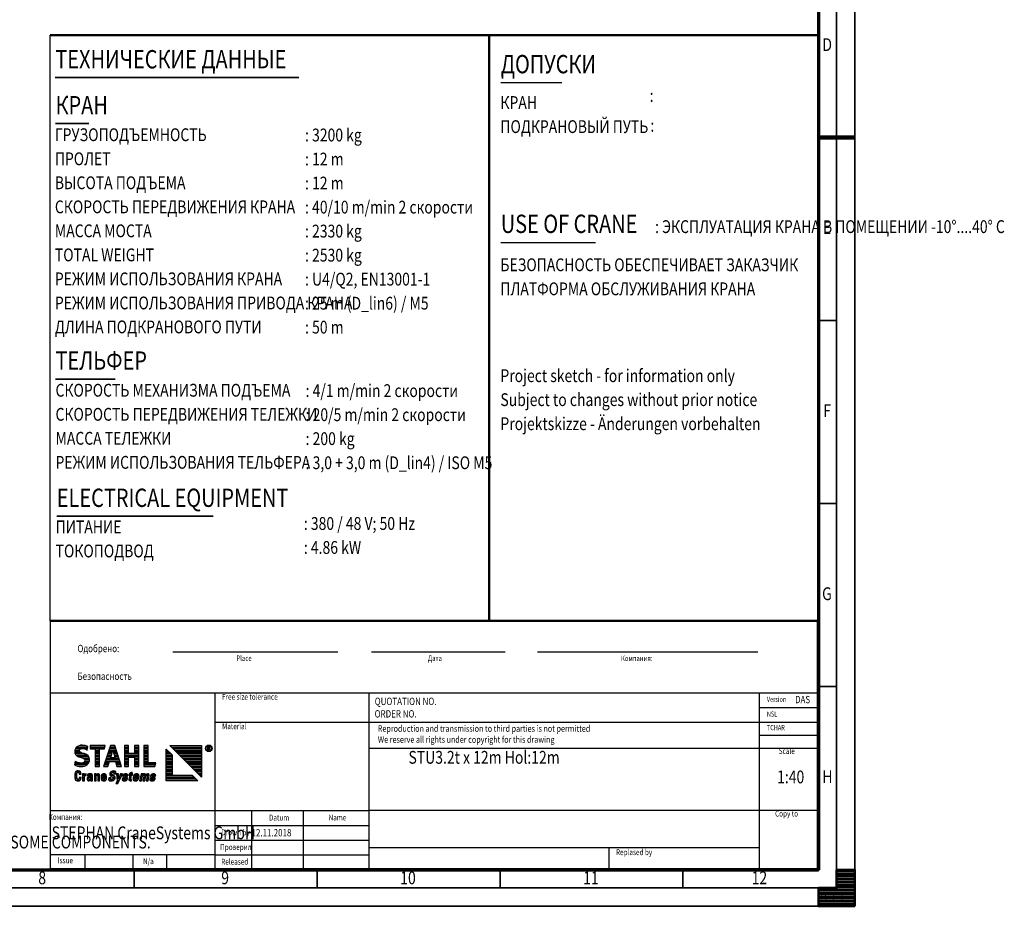
# Model space of a CAD drawing. Units: millimetres. Extents: x 0 to 25393, y 0 to 16800.
# Drawn here: x 14628 to 25393, y 0 to 9688 of the extents above; entities that cross this region are included whole.
import ezdxf
from ezdxf.enums import TextEntityAlignment as Align

# ---------------------------------------------------------------- set-up
doc = ezdxf.new("R2010")
doc.units = ezdxf.units.MM
doc.header["$MEASUREMENT"] = 0
for name, color, linetype, lineweight in [('(1) Shape lines', 7, 'Continuous', 35), ('(3) Toolkit elements', 7, 'Continuous', 35), ('(4) Texts', 7, 'Continuous', 35), ('(9) Sheet', 7, 'Continuous', 35)]:
    doc.layers.add(name, color=color, linetype=linetype, lineweight=lineweight)
doc.styles.add('Arial', font='ARIAL.TTF')

# ---------------------------------------------------------------- blocks, each defined once
blk = doc.blocks.new('HATCH_18_909fac35-6620-4717-95f5-900d7cbd4ffc')
at = {"layer": '(9) Sheet', "color": 0, "lineweight": 9}
for p, q in [((23760, 396), (23560, 396)), ((23760, 384), (23560, 384)), ((23760, 372), (23560, 372)), ((23760, 360), (23560, 360)), ((23760, 348), (23560, 348)), ((23760, 336), (23560, 336)), ((23760, 324), (23560, 324)), ((23760, 312), (23560, 312)), ((23760, 300), (23560, 300)), ((23760, 288), (23560, 288)), ((23760, 276), (23560, 276)), ((23760, 264), (23560, 264)), ((23760, 252), (23560, 252)), ((23760, 240), (23560, 240)), ((23760, 228), (23560, 228)), ((23760, 216), (23560, 216)), ((23760, 192), (23360, 192)), ((23760, 180), (23360, 180)), ((23760, 168), (23360, 168)), ((23760, 156), (23360, 156)), ((23760, 144), (23360, 144)), ((23760, 132), (23360, 132)), ((23760, 120), (23360, 120)), ((23760, 108), (23360, 108)), ((23760, 204), (23560, 204)), ((23760, 96), (23360, 96)), ((23760, 84), (23360, 84)), ((23760, 72), (23360, 72)), ((23760, 60), (23360, 60)), ((23760, 48), (23360, 48)), ((23760, 36), (23360, 36)), ((23760, 24), (23360, 24)), ((23760, 12), (23360, 12))]:
    blk.add_line(p, q, dxfattribs=at)
blk = doc.blocks.new('HATCH_27_1e9b3ab1-1cd4-4120-85b0-ce5334598cc8')
at = {"layer": '(9) Sheet', "color": 0, "lineweight": 9}
for p, q in [((16616, 1752), (16275, 1752)), ((16616, 1740), (16287, 1740)), ((16616, 1728), (16299, 1728)), ((16616, 1716), (16311, 1716)), ((16616, 1704), (16323, 1704)), ((16616, 1692), (16335, 1692)), ((16616, 1680), (16347, 1680)), ((16616, 1668), (16359, 1668)), ((16616, 1656), (16371, 1656)), ((16616, 1644), (16383, 1644)), ((16616, 1632), (16395, 1632)), ((16616, 1620), (16407, 1620)), ((16616, 1608), (16419, 1608)), ((16616, 1596), (16431, 1596)), ((16616, 1584), (16443, 1584)), ((16616, 1572), (16455, 1572)), ((16616, 1560), (16467, 1560)), ((16616, 1548), (16479, 1548)), ((16616, 1536), (16491, 1536)), ((16616, 1524), (16503, 1524)), ((16616, 1512), (16515, 1512)), ((16616, 1500), (16527, 1500)), ((16616, 1488), (16539, 1488)), ((16616, 1476), (16551, 1476)), ((16616, 1464), (16563, 1464)), ((16616, 1452), (16575, 1452)), ((16616, 1440), (16587, 1440)), ((16616, 1428), (16599, 1428)), ((16616, 1416), (16611, 1416))]:
    blk.add_line(p, q, dxfattribs=at)
blk = doc.blocks.new('HATCH_28_f93de498-3391-4a57-b9c2-0db1f815a73d')
at = {"layer": '(9) Sheet', "color": 0, "lineweight": 9}
for p, q in [((16233, 1716), (16231, 1716)), ((16245, 1704), (16231, 1704)), ((16257, 1692), (16231, 1692)), ((16269, 1680), (16231, 1680)), ((16281, 1668), (16231, 1668)), ((16293, 1656), (16231, 1656)), ((16294, 1644), (16231, 1644)), ((16294, 1632), (16231, 1632)), ((16294, 1620), (16231, 1620)), ((16294, 1608), (16231, 1608)), ((16294, 1596), (16231, 1596)), ((16294, 1584), (16231, 1584)), ((16294, 1572), (16231, 1572)), ((16294, 1560), (16231, 1560)), ((16294, 1548), (16231, 1548)), ((16294, 1536), (16231, 1536)), ((16294, 1524), (16231, 1524)), ((16294, 1512), (16231, 1512)), ((16294, 1500), (16231, 1500)), ((16294, 1488), (16231, 1488)), ((16294, 1476), (16231, 1476)), ((16294, 1464), (16231, 1464)), ((16294, 1452), (16231, 1452)), ((16294, 1440), (16231, 1440)), ((16521, 1428), (16231, 1428)), ((16533, 1416), (16231, 1416)), ((16545, 1404), (16231, 1404)), ((16557, 1392), (16231, 1392)), ((16569, 1380), (16231, 1380))]:
    blk.add_line(p, q, dxfattribs=at)
blk = doc.blocks.new('HATCH_29_9d7e583a-f91b-4ee5-990a-058efa12eb98')
at = {"layer": '(9) Sheet', "color": 0, "lineweight": 9}
for p, q in [((16033, 1752), (15987, 1752)), ((16033, 1740), (15987, 1740)), ((16033, 1728), (15987, 1728)), ((16033, 1716), (15987, 1716)), ((16033, 1704), (15987, 1704)), ((16033, 1692), (15987, 1692)), ((16033, 1680), (15987, 1680)), ((16033, 1668), (15987, 1668)), ((16033, 1656), (15987, 1656)), ((16033, 1644), (15987, 1644)), ((16033, 1632), (15987, 1632)), ((16033, 1620), (15987, 1620)), ((16033, 1608), (15987, 1608)), ((16033, 1596), (15987, 1596)), ((16033, 1584), (15987, 1584)), ((16033, 1572), (15987, 1572)), ((16113, 1560), (15987, 1560)), ((16111, 1548), (15987, 1548)), ((16108, 1536), (15987, 1536))]:
    blk.add_line(p, q, dxfattribs=at)
blk = doc.blocks.new('HATCH_30_facd6026-dfaa-4306-bb35-eb71ae65da40')
at = {"layer": '(9) Sheet', "color": 0, "lineweight": 9}
for p, q in [((15819, 1752), (15773, 1752)), ((15819, 1740), (15773, 1740)), ((15819, 1728), (15773, 1728)), ((15931, 1752), (15884, 1752)), ((15931, 1740), (15884, 1740)), ((15931, 1728), (15884, 1728)), ((15819, 1716), (15773, 1716)), ((15819, 1704), (15773, 1704)), ((15819, 1692), (15773, 1692)), ((15819, 1680), (15773, 1680)), ((15931, 1668), (15773, 1668)), ((15931, 1656), (15773, 1656)), ((15931, 1644), (15773, 1644)), ((15931, 1632), (15773, 1632)), ((15819, 1620), (15773, 1620)), ((15931, 1716), (15884, 1716)), ((15931, 1704), (15884, 1704)), ((15931, 1692), (15884, 1692)), ((15931, 1680), (15884, 1680)), ((15931, 1620), (15884, 1620)), ((15819, 1608), (15773, 1608)), ((15819, 1596), (15773, 1596)), ((15819, 1584), (15773, 1584)), ((15819, 1572), (15773, 1572)), ((15819, 1560), (15773, 1560)), ((15819, 1548), (15773, 1548)), ((15819, 1536), (15773, 1536)), ((15931, 1608), (15884, 1608)), ((15931, 1596), (15884, 1596)), ((15931, 1584), (15884, 1584)), ((15931, 1572), (15884, 1572)), ((15931, 1560), (15884, 1560)), ((15931, 1548), (15884, 1548)), ((15931, 1536), (15884, 1536))]:
    blk.add_line(p, q, dxfattribs=at)
blk = doc.blocks.new('HATCH_31_21cf88c8-8639-4512-ada7-9683beb0aa79')
at = {"layer": '(9) Sheet', "color": 0, "lineweight": 9}
for p, q in [((15679, 1728), (15611, 1728)), ((15675, 1740), (15615, 1740)), ((15671, 1752), (15618, 1752)), ((15713, 1620), (15575, 1620)), ((15627, 1632), (15579, 1632)), ((15630, 1644), (15583, 1644)), ((15634, 1656), (15587, 1656)), ((15637, 1668), (15591, 1668)), ((15640, 1680), (15595, 1680)), ((15643, 1692), (15599, 1692)), ((15646, 1704), (15603, 1704)), ((15683, 1716), (15607, 1716)), ((15686, 1704), (15647, 1704)), ((15690, 1692), (15650, 1692)), ((15694, 1680), (15653, 1680)), ((15698, 1668), (15655, 1668)), ((15702, 1656), (15659, 1656)), ((15705, 1644), (15662, 1644)), ((15709, 1632), (15665, 1632)), ((15595, 1536), (15548, 1536)), ((15599, 1548), (15552, 1548)), ((15603, 1560), (15556, 1560)), ((15606, 1572), (15560, 1572)), ((15724, 1584), (15564, 1584)), ((15720, 1596), (15567, 1596)), ((15717, 1608), (15571, 1608)), ((15728, 1572), (15680, 1572)), ((15732, 1560), (15683, 1560)), ((15735, 1548), (15687, 1548)), ((15739, 1536), (15690, 1536))]:
    blk.add_line(p, q, dxfattribs=at)
blk = doc.blocks.new('HATCH_32_d7388fe6-6b67-4edf-9db1-47e5b84bfe2d')
at = {"layer": '(9) Sheet', "color": 0, "lineweight": 9}
for p, q in [((15562, 1752), (15399, 1752)), ((15560, 1740), (15399, 1740)), ((15558, 1728), (15399, 1728)), ((15501, 1716), (15455, 1716)), ((15501, 1704), (15455, 1704)), ((15501, 1692), (15455, 1692)), ((15501, 1680), (15455, 1680)), ((15501, 1668), (15455, 1668)), ((15501, 1656), (15455, 1656)), ((15501, 1644), (15455, 1644)), ((15501, 1632), (15455, 1632)), ((15501, 1620), (15455, 1620)), ((15501, 1608), (15455, 1608)), ((15501, 1596), (15455, 1596)), ((15501, 1584), (15455, 1584)), ((15501, 1572), (15455, 1572)), ((15501, 1560), (15455, 1560)), ((15501, 1548), (15455, 1548)), ((15501, 1536), (15455, 1536))]:
    blk.add_line(p, q, dxfattribs=at)
blk = doc.blocks.new('HATCH_33_224a88e4-e19c-4cbf-8a29-4f7850930b7f')
at = {"layer": '(9) Sheet', "color": 0, "lineweight": 9}
for p, q in [((15371, 1728), (15242, 1728)), ((15373, 1740), (15252, 1740)), ((15359, 1752), (15272, 1752)), ((15284, 1692), (15231, 1692)), ((15284, 1704), (15232, 1704)), ((15297, 1680), (15233, 1680)), ((15291, 1716), (15236, 1716)), ((15335, 1668), (15236, 1668)), ((15362, 1656), (15242, 1656)), ((15377, 1644), (15254, 1644)), ((15384, 1632), (15280, 1632)), ((15389, 1620), (15320, 1620)), ((15368, 1716), (15346, 1716)), ((15367, 1548), (15227, 1548)), ((15378, 1560), (15229, 1560)), ((15262, 1572), (15231, 1572)), ((15235, 1584), (15234, 1584)), ((15345, 1536), (15249, 1536)), ((15386, 1572), (15330, 1572)), ((15391, 1608), (15336, 1608)), ((15390, 1584), (15338, 1584)), ((15392, 1596), (15340, 1596))]:
    blk.add_line(p, q, dxfattribs=at)
blk = doc.blocks.new('HATCH_34_27f5a4c3-0c9d-4cac-82b1-bf0a21e589d0')
at = {"layer": '(9) Sheet', "color": 0, "lineweight": 9}
for p, q in [((15254, 1440), (15231, 1440)), ((15253, 1428), (15231, 1428)), ((15254, 1416), (15231, 1416)), ((15254, 1404), (15231, 1404)), ((15255, 1452), (15233, 1452)), ((15295, 1464), (15236, 1464)), ((15284, 1476), (15248, 1476)), ((15298, 1452), (15276, 1452)), ((15299, 1404), (15277, 1404)), ((15258, 1392), (15234, 1392)), ((15293, 1380), (15240, 1380)), ((15298, 1392), (15276, 1392))]:
    blk.add_line(p, q, dxfattribs=at)
blk = doc.blocks.new('HATCH_35_54227afb-df64-4cf3-8cb6-572528df6226')
at = {"layer": '(9) Sheet', "color": 0, "lineweight": 9}
for p, q in [((15336, 1440), (15316, 1440)), ((15346, 1428), (15316, 1428)), ((15338, 1416), (15316, 1416)), ((15337, 1404), (15316, 1404)), ((15355, 1440), (15338, 1440)), ((15337, 1392), (15316, 1392)), ((15337, 1380), (15316, 1380))]:
    blk.add_line(p, q, dxfattribs=at)
blk = doc.blocks.new('HATCH_36_6211dd02-9800-48c1-bcb3-7829a7beb8e5')
at = {"layer": '(9) Sheet', "color": 0, "lineweight": 9}
for p, q in [((15389, 1404), (15367, 1404)), ((15389, 1428), (15368, 1428)), ((15420, 1440), (15373, 1440)), ((15425, 1416), (15378, 1416)), ((15424, 1428), (15404, 1428)), ((15425, 1404), (15404, 1404)), ((15387, 1392), (15366, 1392)), ((15404, 1380), (15369, 1380)), ((15425, 1392), (15404, 1392)), ((15425, 1380), (15406, 1380))]:
    blk.add_line(p, q, dxfattribs=at)
blk = doc.blocks.new('HATCH_37_e2f5cef9-b8a8-432a-8fc7-3849fd044a15')
at = {"layer": '(9) Sheet', "color": 0, "lineweight": 9}
for p, q in [((15466, 1440), (15445, 1440)), ((15467, 1428), (15445, 1428)), ((15466, 1416), (15445, 1416)), ((15466, 1404), (15445, 1404)), ((15499, 1440), (15468, 1440)), ((15502, 1428), (15481, 1428)), ((15502, 1416), (15481, 1416)), ((15502, 1404), (15481, 1404)), ((15466, 1392), (15445, 1392)), ((15466, 1380), (15445, 1380)), ((15502, 1392), (15481, 1392)), ((15502, 1380), (15481, 1380))]:
    blk.add_line(p, q, dxfattribs=at)
blk = doc.blocks.new('HATCH_38_3726bf3c-a794-47fd-a280-437b04911188')
at = {"layer": '(9) Sheet', "color": 0, "lineweight": 9}
for p, q in [((15579, 1416), (15519, 1416)), ((15540, 1404), (15519, 1404)), ((15541, 1428), (15521, 1428)), ((15572, 1440), (15526, 1440)), ((15577, 1428), (15558, 1428)), ((15541, 1392), (15520, 1392)), ((15573, 1380), (15525, 1380)), ((15578, 1392), (15557, 1392))]:
    blk.add_line(p, q, dxfattribs=at)
blk = doc.blocks.new('HATCH_39_f76b7920-a5e8-42f2-9fc3-75b6663002d6')
at = {"layer": '(9) Sheet', "color": 0, "lineweight": 9}
for p, q in [((15625, 1404), (15603, 1404)), ((15642, 1440), (15613, 1440)), ((15637, 1452), (15614, 1452)), ((15681, 1464), (15620, 1464)), ((15660, 1428), (15620, 1428)), ((15669, 1416), (15634, 1416)), ((15672, 1476), (15635, 1476)), ((15671, 1404), (15647, 1404)), ((15680, 1452), (15658, 1452)), ((15624, 1392), (15600, 1392)), ((15659, 1380), (15603, 1380)), ((15668, 1392), (15644, 1392))]:
    blk.add_line(p, q, dxfattribs=at)
blk = doc.blocks.new('HATCH_40_653fe9f4-6a61-4260-aeca-b64bb1488574')
at = {"layer": '(9) Sheet', "color": 0, "lineweight": 9}
for p, q in [((15709, 1440), (15689, 1440)), ((15709, 1428), (15689, 1428)), ((15709, 1416), (15690, 1416)), ((15709, 1404), (15691, 1404)), ((15731, 1404), (15713, 1404)), ((15737, 1416), (15718, 1416)), ((15742, 1428), (15724, 1428)), ((15748, 1440), (15729, 1440)), ((15701, 1344), (15679, 1344)), ((15707, 1356), (15685, 1356)), ((15725, 1392), (15691, 1392)), ((15713, 1368), (15691, 1368)), ((15719, 1380), (15692, 1380))]:
    blk.add_line(p, q, dxfattribs=at)
blk = doc.blocks.new('HATCH_41_0a848228-925f-45a6-9c73-5aecce048f09')
at = {"layer": '(9) Sheet', "color": 0, "lineweight": 9}
for p, q in [((15776, 1428), (15756, 1428)), ((15790, 1416), (15757, 1416)), ((15808, 1440), (15765, 1440)), ((15804, 1404), (15772, 1404)), ((15811, 1428), (15790, 1428)), ((15769, 1392), (15749, 1392)), ((15798, 1380), (15749, 1380)), ((15805, 1392), (15785, 1392))]:
    blk.add_line(p, q, dxfattribs=at)
blk = doc.blocks.new('HATCH_42_7cf52f22-ec5f-4424-a512-2e8ca8e1e88a')
at = {"layer": '(9) Sheet', "color": 0, "lineweight": 9}
for p, q in [((15864, 1440), (15824, 1440)), ((15846, 1404), (15825, 1404)), ((15848, 1416), (15828, 1416)), ((15851, 1428), (15830, 1428)), ((15856, 1452), (15835, 1452)), ((15859, 1464), (15851, 1464)), ((15843, 1392), (15822, 1392)), ((15851, 1380), (15822, 1380))]:
    blk.add_line(p, q, dxfattribs=at)
blk = doc.blocks.new('HATCH_43_cc4aef66-e266-4003-9643-4f547a5f9fd1')
at = {"layer": '(9) Sheet', "color": 0, "lineweight": 9}
for p, q in [((15890, 1404), (15869, 1404)), ((15932, 1416), (15872, 1416)), ((15896, 1428), (15876, 1428)), ((15929, 1440), (15884, 1440)), ((15933, 1428), (15913, 1428)), ((15888, 1392), (15868, 1392)), ((15918, 1380), (15870, 1380)), ((15926, 1392), (15905, 1392))]:
    blk.add_line(p, q, dxfattribs=at)
blk = doc.blocks.new('HATCH_44_2697befc-d5ee-4a9d-ae9f-7f785d232e61')
at = {"layer": '(9) Sheet', "color": 0, "lineweight": 9}
for p, q in [((15967, 1404), (15946, 1404)), ((15969, 1416), (15948, 1416)), ((15973, 1428), (15951, 1428)), ((15974, 1440), (15953, 1440)), ((16007, 1440), (15976, 1440)), ((16003, 1404), (15982, 1404)), ((16005, 1416), (15985, 1416)), ((16009, 1428), (15987, 1428)), ((16044, 1440), (16011, 1440)), ((16039, 1404), (16018, 1404)), ((16042, 1416), (16021, 1416)), ((16044, 1428), (16023, 1428)), ((15962, 1380), (15941, 1380)), ((15964, 1392), (15943, 1392)), ((15998, 1380), (15977, 1380)), ((16000, 1392), (15980, 1392)), ((16034, 1380), (16013, 1380)), ((16037, 1392), (16016, 1392))]:
    blk.add_line(p, q, dxfattribs=at)
blk = doc.blocks.new('HATCH_45_c890b55f-f543-4715-a0f2-371714116583')
at = {"layer": '(9) Sheet', "color": 0, "lineweight": 9}
for p, q in [((16080, 1428), (16060, 1428)), ((16093, 1416), (16061, 1416)), ((16112, 1440), (16069, 1440)), ((16108, 1404), (16076, 1404)), ((16115, 1428), (16094, 1428)), ((16073, 1392), (16052, 1392)), ((16102, 1380), (16053, 1380)), ((16109, 1392), (16088, 1392))]:
    blk.add_line(p, q, dxfattribs=at)
blk = doc.blocks.new('GROUP_0_bb67c85c-6033-4495-83b4-93667811fdbc')
at = {"layer": '(1) Shape lines', "color": 7, "linetype": 'Continuous', "lineweight": 50, "ltscale": 120}
for p, q in [((14960, 9520), (19760, 9520)), ((19760, 9520), (23360, 9520)), ((19760, 3120), (19760, 9520)), ((14960, 3121), (23360, 3121))]:
    blk.add_line(p, q, dxfattribs=at)
at = {"layer": '(3) Toolkit elements', "color": 7, "linetype": 'Continuous', "lineweight": 25, "ltscale": 40}
for p, q in [((18107, 2777), (16301, 2777)), ((19937, 2777), (18474, 2777)), ((22697, 2777), (20291, 2777))]:
    blk.add_line(p, q, dxfattribs=at)
at = {"layer": '(4) Texts', "color": 9, "lineweight": 35}
for p, q in [((15018, 9056), (17680, 9056)), ((15021, 8554), (15385, 8554)), ((15020, 5761), (15673, 5761)), ((15034, 4264), (16742, 4264))]:
    blk.add_line(p, q, dxfattribs=at)
at = {"layer": '(4) Texts', "color": 9, "lineweight": 25}
for p, q in [((19888, 9000), (20555, 9000)), ((19888, 7255), (20922, 7255))]:
    blk.add_line(p, q, dxfattribs=at)
at = {"layer": '(9) Sheet', "color": 7, "lineweight": 35, "ltscale": 120}
for p, q in [((23760, 0), (23760, 16800)), ((23560, 16600), (23560, 200)), ((23560, 6401), (23360, 6401)), ((23560, 4401), (23360, 4401)), ((23560, 2401), (23360, 2401)), ((15880, 203), (15880, 401)), ((17880, 203), (17880, 401)), ((19880, 203), (19880, 401)), ((21880, 203), (21880, 401)), ((600, 200), (23560, 200)), ((0, 0), (23760, 0))]:
    blk.add_line(p, q, dxfattribs=at)
at = {"layer": '(9) Sheet', "color": 7, "lineweight": 70, "ltscale": 120}
for p in [(23360, 16402), (800, 400)]:
    blk.add_line(p, (23360, 400), dxfattribs=at)
at = {"layer": '(9) Sheet', "color": 7, "linetype": 'Continuous', "lineweight": 25, "ltscale": 120}
for p, q in [((14960, 3120), (14960, 9520)), ((19760, 3120), (19760, 9520)), ((14960, 3120), (19760, 3120)), ((19760, 3120), (23360, 3120))]:
    blk.add_line(p, q, dxfattribs=at)
at = {"layer": '(9) Sheet', "color": 7, "linetype": 'Continuous', "lineweight": 50, "ltscale": 120}
for p, q in [((23360, 3120), (23360, 9520)), ((23560, 400), (23560, 200)), ((23760, 400), (23560, 400)), ((23760, 0), (23760, 400)), ((23560, 200), (23360, 200)), ((23360, 200), (23360, 0)), ((23760, 200), (23760, 0)), ((23360, 0), (23760, 0)), ((23760, 0), (23560, 0))]:
    blk.add_line(p, q, dxfattribs=at)
at = {"layer": '(9) Sheet', "color": 7, "lineweight": 100, "ltscale": 120}
blk.add_line((23360, 8400), (23760, 8400), dxfattribs=at)
at = {"layer": '(9) Sheet', "color": 7, "linetype": 'Continuous', "lineweight": 25, "ltscale": 40}
for p, q in [((14960, 3121), (14960, 401)), ((14960, 2332), (23360, 2332)), ((16761, 2332), (16761, 562)), ((18450, 401), (18450, 2332)), ((22716, 401), (22716, 2332)), ((22717, 2172), (23360, 2172)), ((16761, 2011), (18450, 2011)), ((18450, 2011), (23360, 2011)), ((22717, 1870), (23360, 1870)), ((16685, 1746), (16698, 1746)), ((16685, 1706), (16685, 1746)), ((16690, 1741), (16690, 1727)), ((16698, 1741), (16690, 1741)), ((16690, 1727), (16698, 1727)), ((16690, 1723), (16690, 1706)), ((16696, 1723), (16690, 1723)), ((16705, 1706), (16696, 1723)), ((16702, 1723), (16712, 1706)), ((18450, 1729), (23360, 1729)), ((16690, 1706), (16685, 1706)), ((16712, 1706), (16705, 1706)), ((14960, 1045), (18450, 1045)), ((17163, 1045), (17163, 401)), ((17727, 1045), (17727, 401)), ((23360, 1045), (18450, 1045)), ((16761, 884), (18450, 884)), ((16761, 723), (18450, 723)), ((16761, 562), (14960, 562)), ((15339, 562), (15339, 401)), ((15866, 562), (15866, 401)), ((16233, 562), (16233, 401)), ((16761, 562), (18450, 562)), ((16761, 562), (16761, 401)), ((18450, 643), (22716, 643)), ((21068, 643), (21068, 401))]:
    blk.add_line(p, q, dxfattribs=at)
at = {"layer": '(9) Sheet', "color": 7, "linetype": 'Continuous', "lineweight": 70, "ltscale": 120}
blk.add_lwpolyline([(14960, 401), (23360, 401), (23360, 3121)], dxfattribs=at)
at = {"layer": '(9) Sheet', "color": 7, "linetype": 'Continuous', "lineweight": 25, "ltscale": 40}
for points in [[(15374, 1746), (15345, 1757), (15313, 1760), (15295, 1759), (15279, 1755), (15266, 1749), (15254, 1741), (15244, 1731), (15237, 1720), (15232, 1706), (15231, 1692), (15233, 1674), (15240, 1658), (15248, 1649), (15257, 1641), (15270, 1635), (15285, 1630), (15311, 1623), (15324, 1619), (15333, 1612), (15339, 1605), (15340, 1595), (15338, 1582), (15330, 1572), (15318, 1567), (15300, 1565), (15284, 1566), (15269, 1569), (15238, 1582), (15234, 1585), (15226, 1545), (15243, 1538), (15261, 1532), (15280, 1529), (15298, 1528), (15319, 1529), (15337, 1533), (15353, 1539), (15367, 1548), (15378, 1559), (15386, 1572), (15391, 1586), (15392, 1602), (15389, 1625), (15378, 1644), (15360, 1658), (15335, 1668), (15307, 1675), (15288, 1684), (15282, 1698), (15284, 1708), (15291, 1716), (15301, 1721), (15314, 1723), (15339, 1719), (15366, 1707)], [(15399, 1757), (15399, 1719), (15455, 1719), (15455, 1529), (15501, 1529), (15501, 1719), (15556, 1719), (15563, 1757)], [(15620, 1757), (15546, 1529), (15593, 1529), (15609, 1583), (15676, 1583), (15692, 1529), (15741, 1529), (15670, 1757)], [(15773, 1757), (15773, 1529), (15819, 1529), (15819, 1631), (15884, 1631), (15884, 1529), (15931, 1529), (15931, 1757), (15884, 1757), (15884, 1668), (15819, 1668), (15819, 1757)], [(15987, 1757), (15987, 1529), (16107, 1529), (16115, 1567), (16033, 1567), (16033, 1757)], [(16271, 1757), (16616, 1757), (16616, 1411)], [(15624, 1621), (15630, 1642), (15636, 1663), (15646, 1707), (15656, 1667), (15664, 1636), (15668, 1621)], [(16294, 1655), (16294, 1434), (16514, 1434), (16577, 1372), (16231, 1372), (16231, 1717)], [(15268, 1370), (15281, 1372), (15291, 1378), (15298, 1389), (15300, 1407), (15278, 1407), (15276, 1393), (15273, 1388), (15268, 1386), (15260, 1388), (15256, 1395), (15254, 1407), (15253, 1425), (15254, 1442), (15256, 1455), (15260, 1462), (15268, 1464), (15275, 1460), (15277, 1444), (15299, 1444), (15297, 1460), (15292, 1471), (15282, 1478), (15268, 1480), (15255, 1479), (15246, 1475), (15240, 1470), (15235, 1463), (15231, 1445), (15231, 1425), (15231, 1404), (15235, 1387), (15240, 1380), (15246, 1374), (15255, 1371), (15268, 1370)], [(15316, 1446), (15316, 1371), (15337, 1371), (15337, 1412), (15339, 1424), (15345, 1428), (15355, 1429), (15355, 1448), (15344, 1445), (15339, 1442), (15336, 1436), (15336, 1436), (15336, 1446)], [(15425, 1423), (15424, 1432), (15420, 1440), (15411, 1446), (15395, 1448), (15384, 1446), (15375, 1443), (15370, 1436), (15368, 1424), (15388, 1424), (15389, 1432), (15396, 1436), (15403, 1433), (15404, 1425), (15404, 1419), (15390, 1419), (15378, 1416), (15369, 1408), (15367, 1402), (15366, 1394), (15367, 1385), (15370, 1377), (15376, 1372), (15386, 1370), (15397, 1373), (15405, 1381), (15405, 1381), (15406, 1371), (15426, 1371), (15425, 1385)], [(15404, 1407), (15404, 1400), (15404, 1392), (15403, 1388), (15401, 1386), (15398, 1384), (15394, 1383), (15390, 1384), (15387, 1387), (15386, 1395), (15388, 1402), (15391, 1406), (15397, 1407), (15404, 1407)], [(15466, 1446), (15445, 1446), (15445, 1371), (15466, 1371), (15466, 1423), (15467, 1431), (15474, 1435), (15480, 1431), (15481, 1423), (15481, 1371), (15502, 1371), (15502, 1431), (15501, 1438), (15497, 1443), (15491, 1446), (15484, 1448), (15473, 1445), (15466, 1439), (15466, 1439)], [(15579, 1405), (15579, 1422), (15575, 1435), (15571, 1441), (15566, 1444), (15558, 1447), (15549, 1448), (15540, 1447), (15533, 1445), (15527, 1441), (15523, 1436), (15519, 1424), (15519, 1410), (15520, 1394), (15524, 1381), (15528, 1376), (15533, 1373), (15540, 1371), (15549, 1370), (15562, 1372), (15571, 1377), (15577, 1386), (15579, 1397), (15558, 1397), (15556, 1388), (15549, 1383), (15544, 1385), (15541, 1391), (15540, 1405)], [(15540, 1417), (15540, 1423), (15541, 1428), (15543, 1433), (15546, 1434), (15549, 1435), (15552, 1434), (15555, 1433), (15558, 1429), (15559, 1423), (15559, 1417)], [(15671, 1401), (15671, 1412), (15668, 1420), (15662, 1426), (15655, 1432), (15641, 1441), (15637, 1446), (15637, 1453), (15642, 1461), (15651, 1464), (15656, 1463), (15658, 1459), (15658, 1448), (15679, 1448), (15681, 1462), (15678, 1472), (15669, 1478), (15655, 1480), (15638, 1478), (15626, 1471), (15618, 1462), (15614, 1450), (15613, 1439), (15617, 1431), (15630, 1419), (15643, 1410), (15647, 1404), (15647, 1398), (15643, 1389), (15634, 1386), (15627, 1387), (15624, 1391), (15625, 1404), (15603, 1404), (15600, 1391), (15602, 1380), (15611, 1372), (15627, 1370), (15640, 1371), (15653, 1375), (15664, 1384), (15668, 1391), (15671, 1401)], [(15679, 1343), (15701, 1343), (15751, 1446), (15731, 1446), (15709, 1394), (15709, 1394), (15709, 1446), (15688, 1446), (15693, 1371)], [(15749, 1395), (15748, 1383), (15752, 1375), (15761, 1371), (15773, 1370), (15785, 1372), (15795, 1376), (15802, 1384), (15806, 1393), (15806, 1401), (15803, 1407), (15792, 1415), (15781, 1421), (15777, 1424), (15776, 1428), (15780, 1434), (15785, 1436), (15790, 1434), (15790, 1425), (15811, 1425), (15811, 1435), (15807, 1442), (15800, 1446), (15790, 1448), (15779, 1447), (15769, 1443), (15761, 1437), (15756, 1427), (15756, 1419), (15759, 1413), (15770, 1406), (15781, 1399), (15784, 1396), (15785, 1390), (15781, 1385), (15775, 1383), (15769, 1386), (15770, 1395)], [(15823, 1433), (15831, 1433), (15821, 1387), (15823, 1377), (15828, 1373), (15838, 1371), (15849, 1371), (15852, 1384), (15848, 1384), (15843, 1387), (15844, 1393), (15852, 1433), (15863, 1433), (15866, 1446), (15855, 1446), (15859, 1467), (15836, 1458), (15834, 1446), (15826, 1446)], [(15930, 1405), (15933, 1422), (15932, 1435), (15929, 1441), (15925, 1444), (15918, 1447), (15908, 1448), (15899, 1447), (15891, 1445), (15885, 1441), (15881, 1436), (15874, 1424), (15870, 1410), (15868, 1394), (15869, 1381), (15872, 1376), (15876, 1373), (15883, 1371), (15892, 1370), (15905, 1372), (15916, 1377), (15923, 1386), (15928, 1397), (15907, 1397), (15903, 1388), (15895, 1383), (15890, 1385), (15888, 1391), (15890, 1405)], [(15893, 1417), (15894, 1423), (15896, 1428), (15900, 1433), (15906, 1435), (15911, 1433), (15913, 1429), (15913, 1423), (15912, 1417)], [(15976, 1446), (15955, 1446), (15939, 1371), (15960, 1371), (15971, 1423), (15974, 1431), (15981, 1435), (15987, 1431), (15986, 1423), (15975, 1371), (15996, 1371), (16007, 1423), (16010, 1431), (16017, 1435), (16023, 1431), (16022, 1423), (16011, 1371), (16032, 1371), (16045, 1431), (16045, 1438), (16042, 1443), (16037, 1446), (16030, 1448), (16018, 1445), (16008, 1438), (16003, 1445), (15994, 1448), (15983, 1446), (15974, 1439), (15974, 1439)], [(16053, 1395), (16052, 1383), (16056, 1375), (16064, 1371), (16077, 1370), (16089, 1372), (16098, 1376), (16105, 1384), (16109, 1393), (16109, 1401), (16107, 1407), (16096, 1415), (16084, 1421), (16081, 1424), (16080, 1428), (16083, 1434), (16089, 1436), (16094, 1434), (16094, 1425), (16114, 1425), (16115, 1435), (16111, 1442), (16103, 1446), (16093, 1448), (16083, 1447), (16073, 1443), (16064, 1437), (16059, 1427), (16059, 1419), (16062, 1413), (16073, 1406), (16085, 1399), (16088, 1396), (16088, 1390), (16085, 1385), (16079, 1383), (16072, 1386), (16073, 1395)]]:
    blk.add_lwpolyline(points, close=True, dxfattribs=at)
at = {"layer": '(9) Sheet', "color": 7, "linetype": 'Continuous', "lineweight": 50, "ltscale": 120}
blk.add_lwpolyline([(23760, 0), (23360, 0), (23360, 200), (23560, 200), (23560, 400), (23760, 400)], close=True, dxfattribs=at)
at = {"layer": '(9) Sheet', "color": 7, "linetype": 'Continuous', "lineweight": 25, "ltscale": 40}
for radius in [35.9, 30.1]:
    blk.add_circle((16696, 1726), radius, dxfattribs=at)
for centre, radius, start, end in [((16698, 1733), 13, 29.7481, 89.4297), ((16698, 1732), 8.97, 78.2754, 90.3034), ((16698, 1736), 8.64, 269.6461, 300.5519), ((16698, 1734), 7.04, 1.2118, 78.3073), ((16698, 1734), 6.64, 302.8744, 0.3771), ((16698, 1738), 15, 287.3417, 298.8914), ((16700, 1734), 11, 298.9093, 359.7642), ((16699, 1734), 11.5, 359.8499, 27.4446)]:
    blk.add_arc(centre, radius, start, end, dxfattribs=at)
at = {"layer": '(9) Sheet', "color": 7, "linetype": 'ByBlock'}
for name in ['HATCH_33_224a88e4-e19c-4cbf-8a29-4f7850930b7f', 'HATCH_32_d7388fe6-6b67-4edf-9db1-47e5b84bfe2d', 'HATCH_31_21cf88c8-8639-4512-ada7-9683beb0aa79', 'HATCH_30_facd6026-dfaa-4306-bb35-eb71ae65da40', 'HATCH_29_9d7e583a-f91b-4ee5-990a-058efa12eb98', 'HATCH_27_1e9b3ab1-1cd4-4120-85b0-ce5334598cc8', 'HATCH_28_f93de498-3391-4a57-b9c2-0db1f815a73d', 'HATCH_34_27f5a4c3-0c9d-4cac-82b1-bf0a21e589d0', 'HATCH_35_54227afb-df64-4cf3-8cb6-572528df6226', 'HATCH_36_6211dd02-9800-48c1-bcb3-7829a7beb8e5', 'HATCH_37_e2f5cef9-b8a8-432a-8fc7-3849fd044a15', 'HATCH_38_3726bf3c-a794-47fd-a280-437b04911188', 'HATCH_39_f76b7920-a5e8-42f2-9fc3-75b6663002d6', 'HATCH_40_653fe9f4-6a61-4260-aeca-b64bb1488574', 'HATCH_41_0a848228-925f-45a6-9c73-5aecce048f09', 'HATCH_42_7cf52f22-ec5f-4424-a512-2e8ca8e1e88a', 'HATCH_43_cc4aef66-e266-4003-9643-4f547a5f9fd1', 'HATCH_44_2697befc-d5ee-4a9d-ae9f-7f785d232e61', 'HATCH_45_c890b55f-f543-4715-a0f2-371714116583', 'HATCH_18_909fac35-6620-4717-95f5-900d7cbd4ffc']:
    blk.add_blockref(name, (0, 0), dxfattribs=at)
at = {"layer": '(4) Texts', "color": 9, "lineweight": 35, "style": 'Arial', "width": 0.8}
for s, height, p in [('ТЕХНИЧЕСКИЕ ДАННЫЕ', 200, (15018, 9356)), ('КРАН', 200, (15021, 8854)), (': 3200 kg                  ', 140, (17748, 8498)), ('ГРУЗОПОДЪЕМНОСТЬ', 140, (15013, 8501)), ('ПРОЛЕТ', 140, (15013, 8238)), (': 12 m                        ', 140, (17748, 8235)), ('ВЫСОТА ПОДЪЕМА', 140, (15013, 7976)), (': 12 m                  ', 140, (17748, 7973)), ('СКОРОСТЬ ПЕРЕДВИЖЕНИЯ КРАНА', 140, (15013, 7713)), (': 40/10 m/min 2 скорости         ', 140, (17748, 7710)), ('МАССА МОСТА', 140, (15013, 7451)), (': 2330 kg', 140, (17748, 7448)), ('TOTAL WEIGHT', 140, (15013, 7188)), (': 2530 kg                  ', 140, (17748, 7185)), ('РЕЖИМ ИСПОЛЬЗОВАНИЯ КРАНА', 140, (15013, 6926)), (': U4/Q2, EN13001-1                  ', 140, (17748, 6923)), (': 25 m (D_lin6) / M5            ', 140, (17748, 6660)), ('РЕЖИМ ИСПОЛЬЗОВАНИЯ ПРИВОДА КРАНА', 140, (15013, 6663)), ('ДЛИНА ПОДКРАНОВОГО ПУТИ', 140, (15013, 6401)), (': 50 m            ', 140, (17748, 6398)), ('СКОРОСТЬ МЕХАНИЗМА ПОДЪЕМА', 140, (15020, 5709)), ('СКОРОСТЬ ПЕРЕДВИЖЕНИЯ ТЕЛЕЖКИ', 140, (15020, 5446)), ('МАССА ТЕЛЕЖКИ', 140, (15020, 5184)), ('РЕЖИМ ИСПОЛЬЗОВАНИЯ ТЕЛЬФЕРА', 140, (15020, 4921)), ('ELECTRICAL EQUIPMENT', 200, (15034, 4564)), ('ПИТАНИЕ', 140, (15021, 4216)), (': 380 / 48 V; 50 Hz', 140, (17735, 4253)), (': 4.86 kW   ', 140, (17735, 3991)), ('ТОКОПОДВОД', 140, (15021, 3953)), ('NOTE! ADDITIONAL OPTIONS CAN AFFECT WEIGHTS AND DIMENSIONS OF SOME COMPONENTS.', 140, (9278, 772))]:
    blk.add_text(s, height=height, dxfattribs=at).set_placement(p, align=Align.TOP_LEFT)
at = {"layer": '(4) Texts', "color": 9, "lineweight": 25, "style": 'Arial', "width": 0.8}
for s, height, p in [('ДОПУСКИ', 200, (19888, 9040)), ('КРАН', 140, (19884, 8669)), (':  ', 140, (21516, 8746)), ('ПОДКРАНОВЫЙ ПУТЬ', 140, (19884, 8406)), (':  ', 140, (21524, 8420)), ('USE OF CRANE', 200, (19888, 7295)), (': ЭКСПЛУАТАЦИЯ КРАНА В ПОМЕЩЕНИИ -10°....40° C', 140, (21575, 7313)), ('Одобрено:', 80, (15260, 2752)), ('Place', 60, (16998, 2662)), ('Дата', 60, (19091, 2662)), ('Компания:', 60, (21202, 2661)), ('Безопасность', 80, (15260, 2449)), ('Free size tolerance', 64, (16841, 2237)), ('QUOTATION NO.', 80, (18510, 2174)), ('Version', 56, (22797, 2216)), ('ORDER NO.', 80, (18509, 2038)), ('NSL', 56, (22797, 2055)), ('Material', 64, (16841, 1915)), ('Reproduction and transmission to third parties is not permitted', 72, (18544, 1884)), ('TCHAR', 56, (22797, 1907)), ('We reserve all rights under copyright for this drawing', 72, (18544, 1764)), ('1:40', 140, (22909, 1300)), ('Компания:', 64, (14945, 924)), ('Datum', 64, (17354, 917)), ('Name', 64, (18006, 918)), ('Drown by', 64, (16832, 756)), ('Проверил', 64, (16820, 595)), ('Replased by', 64, (21148, 539)), ('Issue', 64, (15044, 450)), ('N/a', 64, (15977, 441)), ('Released', 64, (16832, 435))]:
    blk.add_text(s, height=height, dxfattribs=at).set_placement(p, align=Align.BOTTOM_LEFT)
for s, height, p in [('БЕЗОПАСНОСТЬ ОБЕСПЕЧИВАЕТ ЗАКАЗЧИК', 140, (19884, 7080)), ('ПЛАТФОРМА ОБСЛУЖИВАНИЯ КРАНА', 140, (19884, 6817)), ('Project sketch - for information only', 140, (19884, 5868)), ('Subject to changes without prior notice', 140, (19884, 5606)), ('Projektskizze - Änderungen vorbehalten', 140, (19884, 5343)), ('Scale', 64, (22927, 1729)), ('Copy to', 64, (22887, 1045))]:
    blk.add_text(s, height=height, dxfattribs=at).set_placement(p, align=Align.TOP_LEFT)
at = {"layer": '(4) Texts', "color": 9, "lineweight": 35, "style": 'Arial', "width": 0.8}
for s, height, p in [('ТЕЛЬФЕР', 200, (15020, 5801)), (': 4/1 m/min 2 скорости      ', 140, (17754, 5521)), (': 20/5 m/min 2 скорости    ', 140, (17754, 5258)), (': 200 kg                  ', 140, (17754, 4996)), (': 3,0 + 3,0 m (D_lin4) / ISO M5    ', 140, (17754, 4733)), ('STEPHAN CraneSystems GmbH', 140, (14978, 689))]:
    blk.add_text(s, height=height, dxfattribs=at).set_placement(p, align=Align.BOTTOM_LEFT)
at = {"layer": '(4) Texts', "color": 9, "lineweight": 50, "style": 'Arial', "width": 0.8}
for s, height, p in [('STU3.2t x 12m Hol:12m                        ', 140, (18879, 1514)), ('12.11.2018', 80, (17163, 739))]:
    blk.add_text(s, height=height, dxfattribs=at).set_placement(p, align=Align.BOTTOM_LEFT)
at = {"layer": '(9) Sheet', "color": 7, "lineweight": 35, "style": 'Arial', "width": 0.8}
for s, height, p in [('D', 140, (23404, 9302)), ('E', 140, (23409, 7302)), ('F', 140, (23413, 5302)), ('G', 140, (23401, 3302)), ('H', 140, (23404, 1302)), ('8', 140, (14832, 197)), ('9', 140, (16832, 197)), ('10', 140, (18789, 197)), ('11', 140, (20789, 197)), ('12', 140, (22631, 198)), ('TC1.1', 100, (23360, 20)), ('$Sheet = TEAMCENTER, rev2', 20, (23380, 4))]:
    blk.add_text(s, height=height, dxfattribs=at).set_placement(p, align=Align.BOTTOM_LEFT)
at = {"layer": '(9) Sheet', "color": 7, "lineweight": 50, "style": 'Arial', "width": 0.8}
blk.add_text('DAS', height=80, dxfattribs=at).set_placement((23105, 2194), align=Align.BOTTOM_LEFT)

msp = doc.modelspace()

# ---------------------------------------------------------------- block references
at = {"color": 7, "linetype": 'ByBlock'}
msp.add_blockref('GROUP_0_bb67c85c-6033-4495-83b4-93667811fdbc', (0, 0), dxfattribs=at)

doc.saveas('drawing.dxf')
